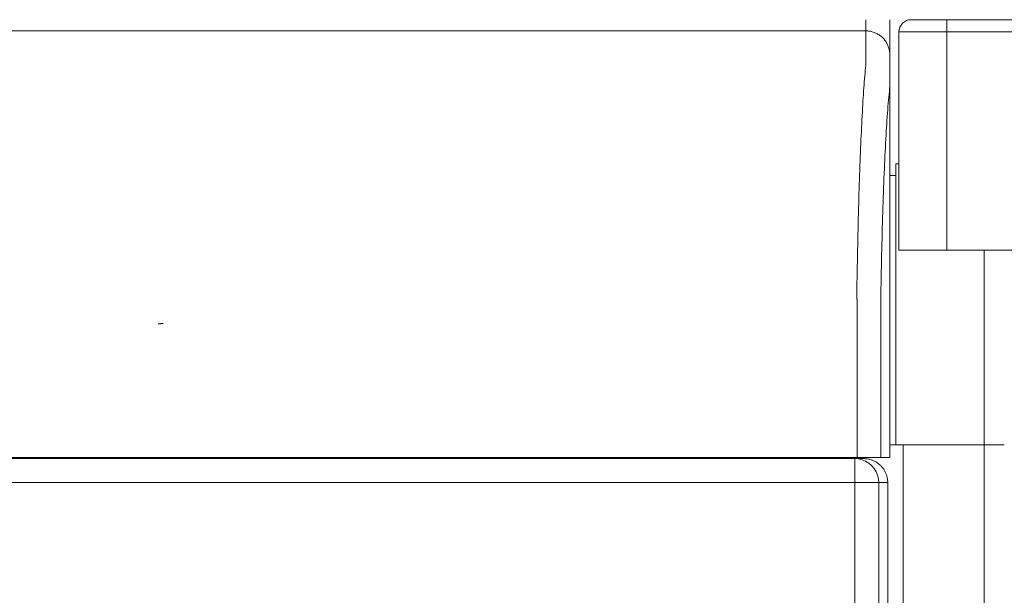
# Model space of a CAD drawing. Units: inches. Extents: x -317 to 335, y 0 to 226.
# Drawn here: x -164 to -153, y 44 to 50 of the extents above; entities that cross this region are included whole.
import ezdxf

# ---------------------------------------------------------------- set-up
doc = ezdxf.new("R2010")
doc.units = ezdxf.units.IN
doc.header["$MEASUREMENT"] = 0
doc.layers.add('Unnamed [1]', color=7, linetype='Continuous', lineweight=0)

msp = doc.modelspace()

# ---------------------------------------------------------------- linework, layer by layer
at = {"layer": 'Unnamed [1]', "color": 18, "linetype": 'Continuous', "lineweight": 0, "true_color": 0x000000}
for p, q in [((-154.0068236, 49.559601), (-154.3818236, 49.559601)), ((-150.0068236, 49.559601), (-154.0068236, 49.559601)), ((-154.0068236, 49.5229893), (-154.0068236, 49.559601)), ((-154.0068236, 49.434601), (-154.0068236, 49.5229893)), ((-154.5068236, 49.434601), (-154.5068236, 47.1568365)), ((-154.5068236, 49.434601), (-154.3603769, 49.434601)), ((-154.5068236, 49.434601), (-154.5068225, 49.434601)), ((-154.3603769, 49.434601), (-154.0068236, 49.434601)), ((-154.0068236, 49.434601), (-150.0068236, 49.434601)), ((-154.0068236, 47.1568365), (-154.0068236, 49.434601)), ((-154.5393236, 48.055574), (-154.5393236, 47.5330353)), ((-154.5067976, 48.055574), (-154.5393236, 48.055574)), ((-154.5393236, 47.935574), (-154.6027087, 47.935574)), ((-154.5393236, 47.5327259), (-154.5393236, 45.625)), ((-154.6027279, 47.293316), (-154.6028665, 45.4933146)), ((-154.5068236, 47.1568365), (-154.3603769, 47.1568365)), ((-154.3603769, 47.1568365), (-154.0068236, 47.1568365)), ((-154.0068236, 47.1568365), (-150.0068236, 47.1568365)), ((-153.6193236, 47.1568364), (-153.6193236, 45.625)), ((-154.5393236, 45.625), (-154.5393236, 45.6151271)), ((-154.5393236, 45.6151286), (-154.5393236, 45.125)), ((-153.6193236, 45.625), (-153.6193236, 45.6151271)), ((-153.6193236, 45.6151286), (-153.6193236, 45.125)), ((-154.602866, 45.125), (-154.5393236, 45.125)), ((-154.4643236, 45.125), (-154.602866, 45.125)), ((-154.5393236, 45.125), (-153.6193236, 45.125)), ((-154.4643236, 45.125), (-154.4643236, 0)), ((-153.6193236, 45.125), (-154.4643236, 45.125)), ((-153.6193236, 45.125), (-153.4093236, 45.125)), ((-153.4093236, 45.125), (-153.6193236, 45.125)), ((-153.6193236, 0), (-153.6193236, 45.125)), ((-170.9989116, 44.9821693), (-154.9682368, 44.9821693)), ((-155.4042615, 44.9933159), (-155.4042615, 44.9821694)), ((-155.4042615, 44.9933159), (-155.4042615, 44.9821694)), ((-155.1940311, 44.9821703), (-155.1940311, 44.9933163)), ((-155.1940311, 44.9821703), (-155.1940311, 44.9933163)), ((-155.1678789, 44.9933166), (-155.1678789, 44.9821697)), ((-154.9682368, 44.9821693), (-154.8744258, 44.9821693)), ((-170.9962936, 44.7321693), (-154.9656189, 44.7321693)), ((-154.795201, 44.7321693), (-154.9656189, 44.7321693)), ((-154.9656189, 0.474863), (-154.9656189, 44.7321693)), ((-154.7185794, 44.7321693), (-154.795201, 44.7321693)), ((-154.7185794, 0.7245218), (-154.7185794, 44.7321693)), ((-154.7185794, 44.7321693), (-154.6240828, 44.7321693)), ((-154.6240828, 0.6300251), (-154.6240828, 44.7321693))]:
    msp.add_line(p, q, dxfattribs=at)
at = {"layer": 'Unnamed [1]', "color": 18, "linetype": 'Continuous', "lineweight": 0}
for points in [[(-154.8527469, 49.4433157), (-154.8527506, 49.4428107), (-154.8527526, 49.4413038), (-154.8527534, 49.4387972), (-154.8527537, 49.4352937), (-154.852754, 49.4307957), (-154.852755, 49.4253058), (-154.8527572, 49.4188264), (-154.8527613, 49.4113601), (-154.8527679, 49.4029094), (-154.8527775, 49.3934768), (-154.8527907, 49.3830648), (-154.8528082, 49.3716761), (-154.8528306, 49.359313), (-154.8528584, 49.3459781), (-154.8528923, 49.331674), (-154.8529329, 49.3164031), (-154.8529807, 49.300168), (-154.8530364, 49.2829711), (-154.8531005, 49.2648151), (-154.8531737, 49.2457025), (-154.8532512, 49.225636), (-154.8533069, 49.2046199), (-154.8533093, 49.1826587), (-154.8532268, 49.1597568), (-154.8530281, 49.1359189), (-154.8528155, 49.111152), (-154.8532275, 49.0854738), (-154.8549958, 49.0589041), (-154.857926, 49.0314498), (-154.8608971, 49.0031046), (-154.8634752, 48.9738783), (-154.8660018, 48.9437895), (-154.8684784, 48.9128451), (-154.8709065, 48.8810516), (-154.8732874, 48.8484157), (-154.8756226, 48.8149442), (-154.8779136, 48.7806437), (-154.8801617, 48.7455209), (-154.8823684, 48.7095825), (-154.8845352, 48.6728352), (-154.8866712, 48.635315), (-154.8887839, 48.59706), (-154.8908728, 48.5580802), (-154.8929374, 48.5183855), (-154.8949772, 48.4779857), (-154.8969914, 48.4368908), (-154.8989796, 48.3951105), (-154.9009412, 48.3526549), (-154.9028756, 48.3095338), (-154.9047823, 48.265757), (-154.9066606, 48.2213345), (-154.90851, 48.1762762), (-154.91033, 48.1305919), (-154.9121199, 48.0842915), (-154.9138792, 48.037385), (-154.9156074, 47.9898821), (-154.9173037, 47.9417929), (-154.9189678, 47.8931271), (-154.920599, 47.8438947), (-154.9221967, 47.7941055), (-154.9237604, 47.7437695), (-154.9252895, 47.6928966), (-154.9267834, 47.6414965), (-154.9282415, 47.5895793), (-154.9296634, 47.5371547), (-154.9310483, 47.4842327), (-154.9323958, 47.4308232), (-154.9337053, 47.3769361), (-154.9349762, 47.3225812), (-154.9362079, 47.2677684), (-154.9373999, 47.2125077), (-154.9385515, 47.1568089), (-154.9396623, 47.1006818), (-154.9407316, 47.0441365), (-154.9417589, 46.9871827), (-154.9427436, 46.9298303), (-154.9436852, 46.8720894), (-154.944583, 46.8139696), (-154.9454365, 46.755481), (-154.9462451, 46.6966334)], [(-154.8527469, 49.4433157), (-154.8428234, 49.4431189), (-154.832951, 49.4425314), (-154.8231404, 49.4415575), (-154.813402, 49.4402017), (-154.8037463, 49.4384682), (-154.7941838, 49.4363613), (-154.7847249, 49.4338856), (-154.7753803, 49.4310452), (-154.7661603, 49.4278445), (-154.7570754, 49.4242879), (-154.7481362, 49.4203798), (-154.7393532, 49.4161244), (-154.7307368, 49.4115261), (-154.7222976, 49.4065894), (-154.714046, 49.4013184), (-154.7059926, 49.3957177), (-154.6981477, 49.3897914), (-154.690522, 49.383544), (-154.6831259, 49.3769799), (-154.67597, 49.3701033), (-154.6690924, 49.3629484), (-154.6625272, 49.3555534), (-154.6562789, 49.3479289), (-154.6503517, 49.3400852), (-154.6447501, 49.3320329), (-154.6394784, 49.3237826), (-154.6345408, 49.3153446), (-154.6299419, 49.3067295), (-154.6256859, 49.2979478), (-154.6217771, 49.2890099), (-154.61822, 49.2799264), (-154.6150188, 49.2707078), (-154.612178, 49.2613645), (-154.6097018, 49.251907), (-154.6075946, 49.2423459), (-154.6058608, 49.2326916), (-154.6045047, 49.2229546), (-154.6035307, 49.2131455), (-154.6029431, 49.2032746), (-154.6027462, 49.1933525)], [(-154.6027465, 49.193316), (-154.6029434, 49.2032396), (-154.603531, 49.2131119), (-154.604505, 49.2229226), (-154.6058611, 49.232661), (-154.6075949, 49.2423167), (-154.609702, 49.2518792), (-154.6121782, 49.2613381), (-154.615019, 49.2706827), (-154.6182202, 49.2799027), (-154.6217773, 49.2889875), (-154.6256861, 49.2979267), (-154.6299421, 49.3067097), (-154.634541, 49.315326), (-154.6394785, 49.3237652), (-154.6447503, 49.3320167), (-154.6503519, 49.3400701), (-154.656279, 49.3479149), (-154.6625273, 49.3555406), (-154.6690924, 49.3629366), (-154.6759701, 49.3700926), (-154.683126, 49.3769702), (-154.6905221, 49.3835353), (-154.6981478, 49.3897836), (-154.7059927, 49.3957107), (-154.7140461, 49.4013123), (-154.7222977, 49.406584), (-154.730737, 49.4115215), (-154.7393534, 49.4161204), (-154.7481364, 49.4203764), (-154.7570756, 49.4242851), (-154.7661605, 49.4278422), (-154.7753805, 49.4310434), (-154.7847251, 49.4338842), (-154.794184, 49.4363603), (-154.8037465, 49.4384675), (-154.8134022, 49.4402012), (-154.8231406, 49.4415573), (-154.8329512, 49.4425313), (-154.8428234, 49.4431188), (-154.8527469, 49.4433157)], [(-154.6965697, 46.6288684), (-154.6956653, 46.6900286), (-154.6947058, 46.7507734), (-154.6936919, 46.8110894), (-154.6926244, 46.8709636), (-154.6915041, 46.9303826), (-154.6903315, 46.9893332), (-154.6891076, 47.0478023), (-154.687833, 47.1057765), (-154.6865085, 47.1632428), (-154.6851348, 47.2201877), (-154.6837126, 47.2765982), (-154.6822426, 47.3324611), (-154.6807257, 47.387763), (-154.6791625, 47.4424907), (-154.6775538, 47.4966312), (-154.6759003, 47.550171), (-154.6742028, 47.603097), (-154.6724619, 47.655396), (-154.6706785, 47.7070548), (-154.6688532, 47.7580601), (-154.6669868, 47.8083987), (-154.66508, 47.8580574), (-154.6631337, 47.9070229), (-154.6611484, 47.9552821), (-154.6591249, 48.0028217), (-154.657064, 48.0496286), (-154.6549665, 48.0956894), (-154.652833, 48.1409909), (-154.6506642, 48.18552), (-154.648461, 48.2292634), (-154.6462241, 48.2722079), (-154.6439541, 48.3143403), (-154.6416519, 48.3556473), (-154.6393181, 48.3961157), (-154.6369535, 48.4357324), (-154.6345589, 48.474484), (-154.6321336, 48.5123562), (-154.6296718, 48.5493299), (-154.6271663, 48.5853848), (-154.6246099, 48.6205006), (-154.6219955, 48.6546571), (-154.6193159, 48.6878339), (-154.6165638, 48.7200108), (-154.6137322, 48.7511675), (-154.6108137, 48.7812838), (-154.6074632, 48.8103464), (-154.6043588, 48.8384672), (-154.6028481, 48.8657889), (-154.6027107, 48.8922411), (-154.6029412, 48.9176482), (-154.6030434, 48.9419243), (-154.6030374, 48.9650749), (-154.6029654, 48.9871092), (-154.60287, 49.0080368), (-154.6027862, 49.0278646), (-154.6027198, 49.046591), (-154.6026692, 49.0642123), (-154.6026328, 49.0807247), (-154.6026091, 49.0961242), (-154.6025966, 49.1104071), (-154.6025937, 49.1235696), (-154.6025987, 49.1356078), (-154.6026102, 49.1465179), (-154.6026266, 49.1562962), (-154.6026463, 49.1649387), (-154.6026678, 49.1724418), (-154.6026895, 49.1788014), (-154.6027099, 49.1840139), (-154.6027273, 49.1880755), (-154.6027403, 49.1909822), (-154.6027472, 49.1927303), (-154.6027465, 49.193316)], [(-154.9462451, 46.6966334), (-154.946148, 46.6939099), (-154.9460509, 46.6911792), (-154.9459539, 46.6884416), (-154.9458569, 46.6856973), (-154.94576, 46.6829465), (-154.9456631, 46.6801897), (-154.9455664, 46.677427), (-154.9454697, 46.6746586), (-154.9453732, 46.671885), (-154.9452768, 46.6691062), (-154.9451805, 46.6663227), (-154.9450843, 46.6635346), (-154.9449883, 46.6607422), (-154.9448925, 46.6579458), (-154.9447968, 46.6551457), (-154.9447013, 46.6523421), (-154.9446059, 46.6495353), (-154.9445108, 46.6467256), (-154.9444159, 46.6439132), (-154.9443211, 46.6410984), (-154.9442266, 46.6382814), (-154.9441323, 46.6354625), (-154.9440383, 46.6326421), (-154.9439445, 46.6298203)], [(-162.1761343, 46.3910587), (-162.178211, 46.39095), (-162.1802877, 46.3908414), (-162.1823644, 46.3907326), (-162.1844412, 46.3906239), (-162.1865179, 46.3905152), (-162.1885946, 46.3904064), (-162.1906713, 46.3902977), (-162.1927481, 46.3901889), (-162.1948248, 46.3900801), (-162.1969015, 46.3899713), (-162.1989782, 46.3898624), (-162.201055, 46.3897536), (-162.2031317, 46.3896447), (-162.2052084, 46.3895359), (-162.2072851, 46.389427), (-162.2093618, 46.3893181), (-162.2114386, 46.3892091), (-162.2135153, 46.3891002), (-162.215592, 46.3889912), (-162.2176687, 46.3888822), (-162.2197454, 46.3887733), (-162.2218221, 46.3886642), (-162.2238989, 46.3885552), (-162.2259756, 46.3884462)], [(-154.6028665, 45.4933146), (-154.6028665, 45.4724821), (-154.6028664, 45.4516495), (-154.6028664, 45.4308167), (-154.6028664, 45.4099839), (-154.6028664, 45.3891509), (-154.6028664, 45.3683179), (-154.6028663, 45.3474848), (-154.6028663, 45.3266516), (-154.6028663, 45.3058183), (-154.6028662, 45.284985), (-154.6028662, 45.2641516), (-154.6028662, 45.2433182), (-154.6028662, 45.2224848), (-154.6028661, 45.2016513), (-154.6028661, 45.1808177), (-154.6028661, 45.1599842), (-154.602866, 45.1391506), (-154.602866, 45.1183171), (-154.602866, 45.0974835), (-154.6028659, 45.07665), (-154.6028659, 45.0558164), (-154.6028659, 45.0349829), (-154.6028658, 45.0141494), (-154.6028658, 44.993316)], [(-154.8744258, 44.9821693), (-154.8662295, 44.98203), (-154.8580479, 44.981614), (-154.8498888, 44.9809246), (-154.84176, 44.9799649), (-154.8336691, 44.9787382), (-154.825624, 44.9772477), (-154.8176325, 44.9754966), (-154.8097021, 44.973488), (-154.8018407, 44.9712251), (-154.794056, 44.9687112), (-154.7863558, 44.9659495), (-154.7787478, 44.9629431), (-154.7712398, 44.9596952), (-154.7638394, 44.956209), (-154.7565545, 44.9524878), (-154.7493928, 44.9485347), (-154.742362, 44.944353), (-154.7354699, 44.9399457), (-154.7287242, 44.9353162), (-154.7221326, 44.9304676), (-154.715703, 44.925403), (-154.709443, 44.9201258), (-154.7033604, 44.9146391), (-154.6974629, 44.908946)], [(-154.6974629, 44.908946), (-154.6917676, 44.9030602), (-154.6862774, 44.896987), (-154.6809955, 44.8907345), (-154.6759253, 44.8843107), (-154.6710702, 44.8777236), (-154.6664333, 44.8709812), (-154.6620181, 44.8640914), (-154.6578279, 44.8570622), (-154.6538659, 44.8499017), (-154.6501355, 44.8426179), (-154.64664, 44.8352187), (-154.6433827, 44.8277121), (-154.6403669, 44.8201062), (-154.637596, 44.8124089), (-154.6350732, 44.8046282), (-154.632802, 44.7967721), (-154.6307855, 44.7888487), (-154.6290271, 44.7808659), (-154.6275301, 44.7728316), (-154.6262979, 44.764754), (-154.6253338, 44.756641), (-154.624641, 44.7485005), (-154.6242229, 44.7403406), (-154.6240828, 44.7321693)]]:
    msp.add_lwpolyline(points, dxfattribs=at)
at = {"layer": 'Unnamed [1]', "color": 18, "linetype": 'Continuous', "lineweight": 0, "true_color": 0x000000}
for points in [[(-154.7917024, 44.908946), (-154.8214919, 44.9344236), (-154.8548947, 44.954921), (-154.8910884, 44.9699335), (-154.9291818, 44.9790914), (-154.9682368, 44.9821693)], [(-154.9663856, 44.908946), (-154.966698, 44.9344236), (-154.9670483, 44.954921), (-154.9674278, 44.9699335), (-154.9678273, 44.9790914), (-154.9682368, 44.9821693)], [(-154.9656189, 44.7321693), (-154.9656511, 44.771278), (-154.965747, 44.8094236), (-154.9659042, 44.845667), (-154.9661188, 44.8791157), (-154.9663856, 44.908946)], [(-154.7185794, 44.7321693), (-154.7216531, 44.771278), (-154.7307985, 44.8094236), (-154.7457904, 44.845667), (-154.7662597, 44.8791157), (-154.7917024, 44.908946)]]:
    msp.add_lwpolyline(points, dxfattribs=at)
at = {"layer": 'Unnamed [1]', "color": 18, "linetype": 'Continuous', "lineweight": 0}
for points in [[(-154.8522127, 49.559992, 0), (-154.852235, 49.5551305, 0), (-154.8522572, 49.550269, 0), (-154.8522795, 49.5454075, 0), (-154.8523017, 49.540546, 0), (-154.852324, 49.5356844, 0), (-154.8523463, 49.5308229, 0), (-154.8523685, 49.5259614, 0), (-154.8523908, 49.5210999, 0), (-154.852413, 49.5162384, 0), (-154.8524353, 49.5113769, 0), (-154.8524575, 49.5065154, 0), (-154.8524798, 49.5016538, 0), (-154.8525021, 49.4967923, 0), (-154.8525243, 49.4919308, 0), (-154.8525466, 49.4870693, 0), (-154.8525688, 49.4822078, 0), (-154.8525911, 49.4773463, 0), (-154.8526133, 49.4724847, 0), (-154.8526356, 49.4676232, 0), (-154.8526578, 49.4627617, 0), (-154.8526801, 49.4579002, 0), (-154.8527024, 49.4530387, 0), (-154.8527246, 49.4481772, 0), (-154.8527469, 49.4433157, 0)], [(-154.6027447, 49.193687, 0), (-154.6026748, 49.2089507, 0), (-154.6026049, 49.2242144, 0), (-154.602535, 49.2394781, 0), (-154.6024652, 49.2547419, 0), (-154.6023953, 49.2700056, 0), (-154.6023254, 49.2852693, 0), (-154.6022555, 49.300533, 0), (-154.6021856, 49.3157967, 0), (-154.6021158, 49.3310604, 0), (-154.6020459, 49.3463241, 0), (-154.601976, 49.3615878, 0), (-154.6019061, 49.3768516, 0), (-154.6018363, 49.3921153, 0), (-154.6017664, 49.407379, 0), (-154.6016965, 49.4226427, 0), (-154.6016266, 49.4379064, 0), (-154.6015567, 49.4531701, 0), (-154.6014869, 49.4684338, 0), (-154.601417, 49.4836976, 0), (-154.6013471, 49.4989613, 0), (-154.6012772, 49.514225, 0), (-154.6012074, 49.5294887, 0), (-154.6011375, 49.5447524, 0), (-154.6010676, 49.5600161, 0)], [(-154.8527469, 49.4433157, 0), (-156.1985802, 49.4433139, 0), (-157.5444135, 49.443312, 0), (-158.8902469, 49.4433102, 0), (-160.2360802, 49.4433084, 0), (-161.5819135, 49.4433066, 0), (-162.9277468, 49.4433048, 0), (-164.2735802, 49.443303, 0), (-165.6194135, 49.4433012, 0), (-166.9652468, 49.4432994, 0), (-168.3110802, 49.4432976, 0), (-169.6569135, 49.4432958, 0), (-171.0027468, 49.443294, 0), (-172.3485801, 49.4432922, 0), (-173.6944135, 49.4432904, 0), (-175.0402468, 49.4432886, 0), (-176.3860801, 49.4432868, 0), (-177.7319135, 49.443285, 0), (-179.0777468, 49.4432832, 0)], [(-154.6027279, 47.293316, 0), (-154.6027286, 47.3724981, 0), (-154.6027293, 47.4516802, 0), (-154.60273, 47.5308624, 0), (-154.6027307, 47.6100445, 0), (-154.6027314, 47.6892266, 0), (-154.6027321, 47.7684087, 0), (-154.6027328, 47.8475909, 0), (-154.6027335, 47.926773, 0), (-154.6027342, 48.0059551, 0), (-154.6027349, 48.0851372, 0), (-154.6027356, 48.1643194, 0), (-154.6027363, 48.2435015, 0), (-154.602737, 48.3226836, 0), (-154.6027377, 48.4018657, 0), (-154.6027384, 48.4810479, 0), (-154.6027391, 48.56023, 0), (-154.6027398, 48.6394121, 0), (-154.6027405, 48.7185942, 0), (-154.6027412, 48.7977764, 0), (-154.6027419, 48.8769585, 0), (-154.6027426, 48.9561406, 0), (-154.6027433, 49.0353227, 0), (-154.602744, 49.1145049, 0), (-154.6027447, 49.193687, 0)], [(-154.9439443, 46.6298203, 0), (-154.9439442, 46.5616326, 0), (-154.9439441, 46.4934449, 0), (-154.943944, 46.4252572, 0), (-154.9439439, 46.3570695, 0), (-154.9439438, 46.2888818, 0), (-154.9439437, 46.2206941, 0), (-154.9439436, 46.1525064, 0), (-154.9439435, 46.0843187, 0), (-154.9439435, 46.016131, 0), (-154.9439434, 45.9479433, 0), (-154.9439433, 45.8797556, 0), (-154.9439432, 45.8115679, 0), (-154.9439431, 45.7433802, 0), (-154.943943, 45.6751925, 0), (-154.9439429, 45.6070048, 0), (-154.9439428, 45.5388171, 0), (-154.9439427, 45.4706294, 0), (-154.9439426, 45.4024417, 0), (-154.9439425, 45.334254, 0), (-154.9439424, 45.2660663, 0), (-154.9439424, 45.1978786, 0), (-154.9439423, 45.1296909, 0), (-154.9439422, 45.0615032, 0), (-154.9439421, 44.9933155, 0)], [(-154.6965817, 46.6288672, 0), (-154.6965816, 46.5607192, 0), (-154.6965815, 46.4925713, 0), (-154.6965815, 46.4244233, 0), (-154.6965814, 46.3562753, 0), (-154.6965813, 46.2881273, 0), (-154.6965812, 46.2199794, 0), (-154.6965811, 46.1518314, 0), (-154.696581, 46.0836834, 0), (-154.6965809, 46.0155354, 0), (-154.6965808, 45.9473875, 0), (-154.6965807, 45.8792395, 0), (-154.6965806, 45.8110915, 0), (-154.6965805, 45.7429436, 0), (-154.6965805, 45.6747956, 0), (-154.6965804, 45.6066476, 0), (-154.6965803, 45.5384996, 0), (-154.6965802, 45.4703517, 0), (-154.6965801, 45.4022037, 0), (-154.69658, 45.3340557, 0), (-154.6965799, 45.2659078, 0), (-154.6965798, 45.1977598, 0), (-154.6965797, 45.1296118, 0), (-154.6965796, 45.0614638, 0), (-154.6965795, 44.9933159, 0)], [(-154.9439421, 44.9933155, 0), (-155.6091928, 44.9933146, 0), (-156.2744435, 44.9933138, 0), (-156.9396942, 44.9933129, 0), (-157.6049449, 44.993312, 0), (-158.2701955, 44.9933111, 0), (-158.9354462, 44.9933102, 0), (-159.6006969, 44.9933093, 0), (-160.2659476, 44.9933084, 0), (-160.9311983, 44.9933075, 0), (-161.596449, 44.9933066, 0), (-162.2616997, 44.9933057, 0), (-162.9269504, 44.9933048, 0), (-163.5922011, 44.9933039, 0), (-164.2574518, 44.9933031, 0)], [(-154.6965795, 44.9933159, 0), (-154.697263, 44.9933159, 0), (-154.6983062, 44.9933159, 0), (-154.6997046, 44.9933159, 0), (-154.7014535, 44.9933159, 0), (-154.7035483, 44.9933159, 0), (-154.7059846, 44.9933159, 0), (-154.7087578, 44.9933158, 0), (-154.7118632, 44.9933158, 0), (-154.7152963, 44.9933158, 0), (-154.7190526, 44.9933158, 0), (-154.7231274, 44.9933158, 0), (-154.7275162, 44.9933158, 0), (-154.7322144, 44.9933158, 0), (-154.7372175, 44.9933158, 0), (-154.7425208, 44.9933158, 0), (-154.7481199, 44.9933158, 0), (-154.75401, 44.9933158, 0), (-154.7601868, 44.9933158, 0), (-154.7666455, 44.9933158, 0), (-154.7733817, 44.9933158, 0), (-154.7803679, 44.9933158, 0), (-154.7875735, 44.9933157, 0), (-154.794989, 44.9933157, 0), (-154.8026049, 44.9933157, 0), (-154.8104116, 44.9933157, 0), (-154.8183997, 44.9933157, 0), (-154.8265595, 44.9933157, 0), (-154.8348817, 44.9933157, 0), (-154.8433566, 44.9933157, 0), (-154.8519748, 44.9933157, 0), (-154.8607267, 44.9933156, 0), (-154.8696029, 44.9933156, 0), (-154.8785938, 44.9933156, 0), (-154.8876898, 44.9933156, 0), (-154.8968816, 44.9933156, 0), (-154.9061595, 44.9933156, 0), (-154.915514, 44.9933156, 0), (-154.9249357, 44.9933156, 0), (-154.9344149, 44.9933155, 0), (-154.9439423, 44.9933155, 0)], [(-154.6031391, 44.993316, 0), (-154.607032, 44.993316, 0), (-154.6109248, 44.993316, 0), (-154.6148177, 44.993316, 0), (-154.6187105, 44.993316, 0), (-154.6226034, 44.993316, 0), (-154.6264962, 44.993316, 0), (-154.6303891, 44.993316, 0), (-154.6342819, 44.9933159, 0), (-154.6381748, 44.9933159, 0), (-154.6420676, 44.9933159, 0), (-154.6459605, 44.9933159, 0), (-154.6498533, 44.9933159, 0), (-154.6537462, 44.9933159, 0), (-154.657639, 44.9933159, 0), (-154.6615319, 44.9933159, 0), (-154.6654247, 44.9933159, 0), (-154.6693176, 44.9933159, 0), (-154.6732104, 44.9933159, 0), (-154.6771032, 44.9933159, 0), (-154.6809961, 44.9933159, 0), (-154.6848889, 44.9933159, 0), (-154.6887818, 44.9933159, 0), (-154.6926746, 44.9933159, 0), (-154.6965675, 44.9933159, 0)], [(-154.6028658, 44.993316, 0), (-154.6028772, 44.993316, 0), (-154.6028886, 44.993316, 0), (-154.6029, 44.993316, 0), (-154.6029114, 44.993316, 0), (-154.6029228, 44.993316, 0), (-154.6029341, 44.993316, 0), (-154.6029455, 44.993316, 0), (-154.6029569, 44.993316, 0), (-154.6029683, 44.993316, 0), (-154.6029797, 44.993316, 0), (-154.6029911, 44.993316, 0), (-154.6030025, 44.993316, 0), (-154.6030139, 44.993316, 0), (-154.6030253, 44.993316, 0), (-154.6030366, 44.993316, 0), (-154.603048, 44.993316, 0), (-154.6030594, 44.993316, 0), (-154.6030708, 44.993316, 0), (-154.6030822, 44.993316, 0), (-154.6030936, 44.993316, 0), (-154.603105, 44.993316, 0), (-154.6031164, 44.993316, 0), (-154.6031278, 44.993316, 0), (-154.6031391, 44.993316, 0)]]:
    msp.add_polyline3d(points, dxfattribs=at)
at = {"layer": 'Unnamed [1]', "color": 18, "linetype": 'Continuous', "lineweight": 0, "true_color": 0x000000}
for start, end in [(135, 180), (90, 135)]:
    msp.add_arc((-154.3818236, 49.434601), 0.125, start, end, dxfattribs=at)

doc.saveas('drawing.dxf')
